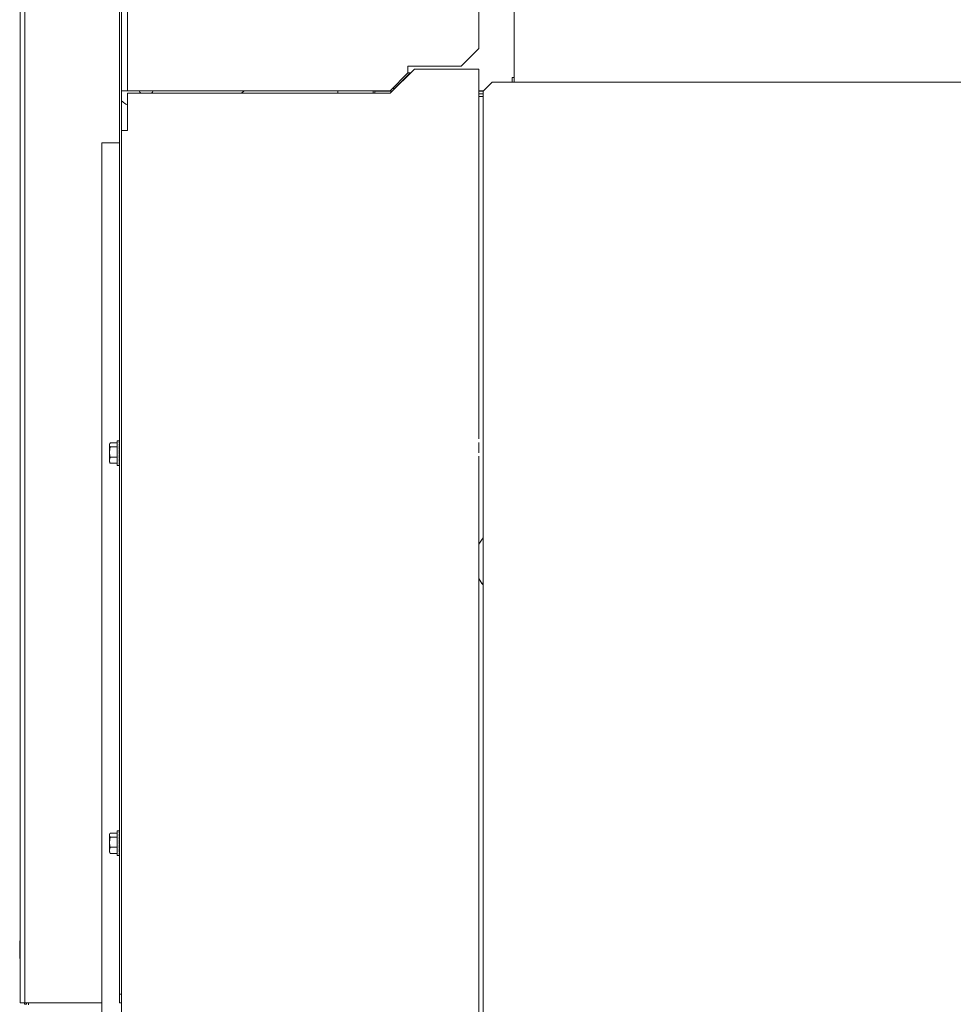
# Model space of a CAD drawing. Extents: x 261.2 to 350.8, y 356 to 437.
# Drawn here: x 261.3 to 274.5, y 365.6 to 379.5 of the extents above; entities that cross this region are included whole.
import ezdxf

# ---------------------------------------------------------------- set-up
doc = ezdxf.new("R2010")
doc.units = 0
doc.header["$MEASUREMENT"] = 0

# ---------------------------------------------------------------- blocks, each defined once
blk = doc.blocks.new('block 2376')
at = {"color": 7, "lineweight": 5, "true_color": 0xffffff}
blk.add_lwpolyline([(262.664, 367.741), (262.693, 367.741)], dxfattribs=at)
blk = doc.blocks.new('block 2377')
at = {"color": 7, "lineweight": 5, "true_color": 0xffffff}
blk.add_lwpolyline([(262.693, 368.089), (262.664, 368.089)], dxfattribs=at)
blk = doc.blocks.new('block 2378')
at = {"color": 7, "lineweight": 5, "true_color": 0xffffff}
blk.add_lwpolyline([(262.695, 367.976), (262.693, 367.976)], dxfattribs=at)
blk = doc.blocks.new('block 2379')
at = {"color": 7, "lineweight": 5, "true_color": 0xffffff}
blk.add_lwpolyline([(262.694, 367.854), (262.695, 367.854)], dxfattribs=at)
blk = doc.blocks.new('block 2380')
at = {"color": 7, "lineweight": 5, "true_color": 0xffffff}
blk.add_lwpolyline([(262.554, 367.79), (262.56, 367.78)], dxfattribs=at)
blk = doc.blocks.new('block 2381')
at = {"color": 7, "lineweight": 5, "true_color": 0xffffff}
blk.add_lwpolyline([(262.56, 368.05), (262.554, 368.04)], dxfattribs=at)
blk = doc.blocks.new('block 2402')
at = {"color": 7, "lineweight": 5, "true_color": 0xffffff}
blk.add_lwpolyline([(262.664, 373.241), (262.693, 373.241)], dxfattribs=at)
blk = doc.blocks.new('block 2403')
at = {"color": 7, "lineweight": 5, "true_color": 0xffffff}
blk.add_lwpolyline([(262.693, 373.589), (262.664, 373.589)], dxfattribs=at)
blk = doc.blocks.new('block 2404')
at = {"color": 7, "lineweight": 5, "true_color": 0xffffff}
blk.add_lwpolyline([(262.695, 373.476), (262.693, 373.476)], dxfattribs=at)
blk = doc.blocks.new('block 2405')
at = {"color": 7, "lineweight": 5, "true_color": 0xffffff}
blk.add_lwpolyline([(262.694, 373.354), (262.695, 373.354)], dxfattribs=at)
blk = doc.blocks.new('block 2406')
at = {"color": 7, "lineweight": 5, "true_color": 0xffffff}
blk.add_lwpolyline([(262.554, 373.29), (262.56, 373.28)], dxfattribs=at)
blk = doc.blocks.new('block 2407')
at = {"color": 7, "lineweight": 5, "true_color": 0xffffff}
blk.add_lwpolyline([(262.56, 373.55), (262.554, 373.54)], dxfattribs=at)
blk = doc.blocks.new('block 3395')
at = {"color": 7, "lineweight": 5, "true_color": 0xffffff}
blk.add_lwpolyline([(262.695, 365.789), (262.725, 365.789)], dxfattribs=at)
blk = doc.blocks.new('block 3398')
at = {"color": 7, "lineweight": 5, "true_color": 0xffffff}
blk.add_lwpolyline([(262.725, 378.524), (262.725, 377.964)], dxfattribs=at)
blk = doc.blocks.new('block 3399')
at = {"color": 7, "lineweight": 5, "true_color": 0xffffff}
blk.add_lwpolyline([(262.695, 403.14), (262.695, 365.789)], dxfattribs=at)
blk = doc.blocks.new('block 3400')
at = {"color": 7, "lineweight": 5, "true_color": 0xffffff}
blk.add_lwpolyline([(262.725, 365.664), (262.695, 365.664)], dxfattribs=at)
blk = doc.blocks.new('block 3401')
at = {"color": 7, "lineweight": 5, "true_color": 0xffffff}
blk.add_lwpolyline([(262.695, 365.664), (262.695, 365.789)], dxfattribs=at)
blk = doc.blocks.new('block 3412')
at = {"color": 7, "lineweight": 5, "true_color": 0xffffff}
blk.add_lwpolyline([(261.362, 403.292), (261.362, 365.664)], dxfattribs=at)
blk = doc.blocks.new('block 3413')
at = {"color": 7, "lineweight": 5, "true_color": 0xffffff}
blk.add_lwpolyline([(261.362, 365.664), (261.295, 365.664)], dxfattribs=at)
blk = doc.blocks.new('block 3414')
at = {"color": 7, "lineweight": 5, "true_color": 0xffffff}
blk.add_lwpolyline([(261.295, 365.664), (261.295, 403.265)], dxfattribs=at)
blk = doc.blocks.new('block 3416')
at = {"color": 7, "lineweight": 5, "true_color": 0xffffff}
blk.add_lwpolyline([(262.446, 365.664), (261.362, 365.664)], dxfattribs=at)
blk = doc.blocks.new('block 3439')
at = {"color": 7, "lineweight": 5, "true_color": 0xffffff}
blk.add_lwpolyline([(261.415, 365.647), (261.415, 365.636)], dxfattribs=at)
blk = doc.blocks.new('block 3440')
at = {"color": 7, "lineweight": 5, "true_color": 0xffffff}
blk.add_lwpolyline([(261.415, 365.664), (261.415, 365.647)], dxfattribs=at)
blk = doc.blocks.new('block 3454')
at = {"color": 7, "lineweight": 5, "true_color": 0xffffff}
blk.add_lwpolyline([(261.385, 365.645), (261.355, 365.645)], dxfattribs=at)
blk = doc.blocks.new('block 3455')
at = {"color": 7, "lineweight": 5, "true_color": 0xffffff}
blk.add_lwpolyline([(261.355, 365.664), (261.355, 365.645)], dxfattribs=at)
blk = doc.blocks.new('block 3456')
at = {"color": 7, "lineweight": 5, "true_color": 0xffffff}
blk.add_lwpolyline([(261.385, 365.664), (261.385, 365.645)], dxfattribs=at)
blk = doc.blocks.new('block 3460')
at = {"color": 7, "lineweight": 5, "true_color": 0xffffff}
blk.add_lwpolyline([(266.296, 378.489), (266.296, 378.524)], dxfattribs=at)
blk = doc.blocks.new('block 3469')
at = {"color": 7, "lineweight": 5, "true_color": 0xffffff}
blk.add_lwpolyline([(262.725, 400.344), (262.725, 378.524)], dxfattribs=at)
blk = doc.blocks.new('block 3470')
at = {"color": 7, "lineweight": 5, "true_color": 0xffffff}
blk.add_lwpolyline([(262.808, 400.344), (262.808, 378.524)], dxfattribs=at)
blk = doc.blocks.new('block 3472')
at = {"color": 7, "lineweight": 5, "true_color": 0xffffff}
blk.add_lwpolyline([(262.725, 378.524), (262.808, 378.524)], dxfattribs=at)
blk = doc.blocks.new('block 3477')
at = {"color": 7, "lineweight": 5, "true_color": 0xffffff}
blk.add_lwpolyline([(267.763, 383.753), (267.763, 379.119)], dxfattribs=at)
blk = doc.blocks.new('block 3478')
at = {"color": 7, "lineweight": 5, "true_color": 0xffffff}
blk.add_lwpolyline([(267.513, 378.869), (267.763, 379.119)], dxfattribs=at)
blk = doc.blocks.new('block 3479')
at = {"color": 7, "lineweight": 5, "true_color": 0xffffff}
blk.add_lwpolyline([(267.513, 378.869), (266.763, 378.869)], dxfattribs=at)
blk = doc.blocks.new('block 3480')
at = {"color": 7, "lineweight": 5, "true_color": 0xffffff}
blk.add_lwpolyline([(266.763, 378.869), (266.763, 378.774)], dxfattribs=at)
blk = doc.blocks.new('block 3481')
at = {"color": 7, "lineweight": 5, "true_color": 0xffffff}
blk.add_lwpolyline([(266.513, 378.524), (266.763, 378.774)], dxfattribs=at)
blk = doc.blocks.new('block 3482')
at = {"color": 7, "lineweight": 5, "true_color": 0xffffff}
blk.add_lwpolyline([(266.513, 378.524), (262.808, 378.524)], dxfattribs=at)
blk = doc.blocks.new('block 3489')
at = {"color": 7, "lineweight": 5, "true_color": 0xffffff}
blk.add_lwpolyline([(265.772, 378.524), (265.772, 378.489)], dxfattribs=at)
blk = doc.blocks.new('block 3490')
at = {"color": 7, "lineweight": 5, "true_color": 0xffffff}
blk.add_lwpolyline([(266.272, 378.489), (266.272, 378.524)], dxfattribs=at)
blk = doc.blocks.new('block 3563')
at = {"color": 7, "lineweight": 5, "true_color": 0xffffff}
blk.add_lwpolyline([(262.808, 378.489), (262.808, 377.964)], dxfattribs=at)
blk = doc.blocks.new('block 3564')
at = {"color": 7, "lineweight": 5, "true_color": 0xffffff}
blk.add_lwpolyline([(262.808, 378.489), (266.513, 378.489)], dxfattribs=at)
blk = doc.blocks.new('block 3565')
at = {"color": 7, "lineweight": 5, "true_color": 0xffffff}
blk.add_lwpolyline([(266.513, 378.489), (266.853, 378.829)], dxfattribs=at)
blk = doc.blocks.new('block 3566')
at = {"color": 7, "lineweight": 5, "true_color": 0xffffff}
blk.add_lwpolyline([(266.853, 378.829), (267.763, 378.829)], dxfattribs=at)
blk = doc.blocks.new('block 3567')
at = {"color": 7, "lineweight": 5, "true_color": 0xffffff}
blk.add_lwpolyline([(267.763, 378.829), (267.763, 373.615)], dxfattribs=at)
blk = doc.blocks.new('block 3568')
at = {"color": 7, "lineweight": 5, "true_color": 0xffffff}
blk.add_lwpolyline([(267.763, 373.373), (267.763, 361.615)], dxfattribs=at)
blk = doc.blocks.new('block 3573')
at = {"color": 7, "lineweight": 5, "true_color": 0xffffff}
blk.add_lwpolyline([(262.725, 377.964), (262.725, 356.407)], dxfattribs=at)
blk = doc.blocks.new('block 3574')
at = {"color": 7, "lineweight": 5, "true_color": 0xffffff}
blk.add_lwpolyline([(262.808, 377.964), (262.725, 377.964)], dxfattribs=at)
blk = doc.blocks.new('block 3575')
at = {"color": 7, "lineweight": 5, "true_color": 0xffffff}
blk.add_lwpolyline([(266.574, 378.555), (266.793, 378.774)], dxfattribs=at)
blk = doc.blocks.new('block 3577')
at = {"color": 7, "lineweight": 5, "true_color": 0xffffff}
blk.add_open_spline([(263.169, 378.524), (263.164, 378.511), (263.158, 378.498), (263.147, 378.49)], degree=3, dxfattribs=at)
blk = doc.blocks.new('block 3578')
at = {"color": 7, "lineweight": 5, "true_color": 0xffffff}
blk.add_open_spline([(262.996, 378.489), (262.983, 378.498), (262.977, 378.511), (262.972, 378.524)], degree=3, dxfattribs=at)
blk = doc.blocks.new('block 3579')
at = {"color": 7, "lineweight": 5, "true_color": 0xffffff}
blk.add_open_spline([(262.972, 378.524), (262.977, 378.511), (262.983, 378.498), (262.994, 378.49)], degree=3, dxfattribs=at)
blk = doc.blocks.new('block 3580')
at = {"color": 7, "lineweight": 5, "true_color": 0xffffff}
blk.add_open_spline([(262.808, 378.323), (262.8, 378.327), (262.792, 378.331), (262.784, 378.336), (262.763, 378.349), (262.744, 378.366), (262.725, 378.382)], degree=3, knots=[0, 0, 0, 0, 1, 1, 1, 2, 2, 2, 2], dxfattribs=at)
blk = doc.blocks.new('block 3581')
at = {"color": 7, "lineweight": 5, "true_color": 0xffffff}
blk.add_lwpolyline([(264.417, 378.489), (264.456, 378.524)], dxfattribs=at)
blk = doc.blocks.new('block 3721')
at = {"color": 7, "lineweight": 5, "true_color": 0xffffff}
blk.add_lwpolyline([(262.695, 367.768), (262.695, 367.768)], dxfattribs=at)
blk = doc.blocks.new('block 3722')
at = {"color": 7, "lineweight": 5, "true_color": 0xffffff}
blk.add_lwpolyline([(262.695, 367.809), (262.694, 367.809)], dxfattribs=at)
blk = doc.blocks.new('block 3723')
at = {"color": 7, "lineweight": 5, "true_color": 0xffffff}
blk.add_open_spline([(262.695, 367.982), (262.695, 367.986), (262.694, 367.989), (262.694, 367.993)], degree=3, dxfattribs=at)
blk = doc.blocks.new('block 3724')
at = {"color": 7, "lineweight": 5, "true_color": 0xffffff}
blk.add_open_spline([(262.695, 368.033), (262.695, 368.035), (262.694, 368.038), (262.694, 368.041)], degree=3, dxfattribs=at)
blk = doc.blocks.new('block 3725')
at = {"color": 7, "lineweight": 5, "true_color": 0xffffff}
blk.add_open_spline([(262.695, 368.087), (262.693, 368.09), (262.692, 368.089), (262.69, 368.085)], degree=3, dxfattribs=at)
blk = doc.blocks.new('block 3726')
at = {"color": 7, "lineweight": 5, "true_color": 0xffffff}
blk.add_lwpolyline([(262.695, 368.085), (262.69, 368.085)], dxfattribs=at)
blk = doc.blocks.new('block 3727')
at = {"color": 7, "lineweight": 5, "true_color": 0xffffff}
blk.add_open_spline([(262.695, 368.085), (262.693, 368.08), (262.692, 368.072), (262.69, 368.062)], degree=3, dxfattribs=at)
blk = doc.blocks.new('block 3728')
at = {"color": 7, "lineweight": 5, "true_color": 0xffffff}
blk.add_lwpolyline([(262.695, 368.062), (262.69, 368.062)], dxfattribs=at)
blk = doc.blocks.new('block 3729')
at = {"color": 7, "lineweight": 5, "true_color": 0xffffff}
blk.add_open_spline([(262.695, 368.061), (262.693, 368.051), (262.692, 368.037), (262.69, 368.021)], degree=3, dxfattribs=at)
blk = doc.blocks.new('block 3730')
at = {"color": 7, "lineweight": 5, "true_color": 0xffffff}
blk.add_lwpolyline([(262.695, 368.021), (262.69, 368.021)], dxfattribs=at)
blk = doc.blocks.new('block 3731')
at = {"color": 7, "lineweight": 5, "true_color": 0xffffff}
blk.add_open_spline([(262.695, 368.021), (262.693, 368.005), (262.692, 367.987), (262.69, 367.967)], degree=3, dxfattribs=at)
blk = doc.blocks.new('block 3732')
at = {"color": 7, "lineweight": 5, "true_color": 0xffffff}
blk.add_lwpolyline([(262.695, 367.967), (262.69, 367.967)], dxfattribs=at)
blk = doc.blocks.new('block 3733')
at = {"color": 7, "lineweight": 5, "true_color": 0xffffff}
blk.add_open_spline([(262.695, 367.967), (262.693, 367.948), (262.692, 367.928), (262.69, 367.907)], degree=3, dxfattribs=at)
blk = doc.blocks.new('block 3734')
at = {"color": 7, "lineweight": 5, "true_color": 0xffffff}
blk.add_lwpolyline([(262.695, 367.907), (262.69, 367.907)], dxfattribs=at)
blk = doc.blocks.new('block 3735')
at = {"color": 7, "lineweight": 5, "true_color": 0xffffff}
blk.add_open_spline([(262.69, 367.848), (262.692, 367.867), (262.693, 367.887), (262.695, 367.907)], degree=3, dxfattribs=at)
blk = doc.blocks.new('block 3736')
at = {"color": 7, "lineweight": 5, "true_color": 0xffffff}
blk.add_lwpolyline([(262.695, 367.848), (262.69, 367.848)], dxfattribs=at)
blk = doc.blocks.new('block 3737')
at = {"color": 7, "lineweight": 5, "true_color": 0xffffff}
blk.add_open_spline([(262.69, 367.797), (262.692, 367.812), (262.693, 367.829), (262.695, 367.848)], degree=3, dxfattribs=at)
blk = doc.blocks.new('block 3738')
at = {"color": 7, "lineweight": 5, "true_color": 0xffffff}
blk.add_lwpolyline([(262.695, 367.797), (262.69, 367.797)], dxfattribs=at)
blk = doc.blocks.new('block 3739')
at = {"color": 7, "lineweight": 5, "true_color": 0xffffff}
blk.add_open_spline([(262.69, 367.761), (262.692, 367.77), (262.693, 367.782), (262.695, 367.797)], degree=3, dxfattribs=at)
blk = doc.blocks.new('block 3740')
at = {"color": 7, "lineweight": 5, "true_color": 0xffffff}
blk.add_lwpolyline([(262.695, 367.761), (262.69, 367.761)], dxfattribs=at)
blk = doc.blocks.new('block 3741')
at = {"color": 7, "lineweight": 5, "true_color": 0xffffff}
blk.add_open_spline([(262.69, 367.742), (262.692, 367.745), (262.693, 367.751), (262.695, 367.76)], degree=3, dxfattribs=at)
blk = doc.blocks.new('block 3742')
at = {"color": 7, "lineweight": 5, "true_color": 0xffffff}
blk.add_lwpolyline([(262.695, 367.742), (262.69, 367.742)], dxfattribs=at)
blk = doc.blocks.new('block 3743')
at = {"color": 7, "lineweight": 5, "true_color": 0xffffff}
blk.add_lwpolyline([(262.695, 367.745), (262.695, 367.745)], dxfattribs=at)
blk = doc.blocks.new('block 3744')
at = {"color": 7, "lineweight": 5, "true_color": 0xffffff}
blk.add_lwpolyline([(262.664, 367.741), (262.664, 368.089)], dxfattribs=at)
blk = doc.blocks.new('block 3745')
at = {"color": 7, "lineweight": 5, "true_color": 0xffffff}
blk.add_lwpolyline([(262.693, 367.932), (262.695, 367.967)], dxfattribs=at)
blk = doc.blocks.new('block 3746')
at = {"color": 7, "lineweight": 5, "true_color": 0xffffff}
blk.add_open_spline([(262.693, 367.932), (262.692, 367.924), (262.691, 367.916), (262.691, 367.907)], degree=3, dxfattribs=at)
blk = doc.blocks.new('block 3747')
at = {"color": 7, "lineweight": 5, "true_color": 0xffffff}
blk.add_lwpolyline([(262.565, 367.86), (262.664, 367.86)], dxfattribs=at)
blk = doc.blocks.new('block 3748')
at = {"color": 7, "lineweight": 5, "true_color": 0xffffff}
blk.add_open_spline([(262.554, 367.931), (262.554, 367.929), (262.554, 367.928), (262.554, 367.926), (262.554, 367.904), (262.56, 367.882), (262.565, 367.86)], degree=3, knots=[0, 0, 0, 0, 1, 1, 1, 2, 2, 2, 2], dxfattribs=at)
blk = doc.blocks.new('block 3749')
at = {"color": 7, "lineweight": 5, "true_color": 0xffffff}
blk.add_lwpolyline([(262.565, 368.003), (262.554, 367.931)], dxfattribs=at)
blk = doc.blocks.new('block 3750')
at = {"color": 7, "lineweight": 5, "true_color": 0xffffff}
blk.add_lwpolyline([(262.565, 368.003), (262.664, 368.003)], dxfattribs=at)
blk = doc.blocks.new('block 3751')
at = {"color": 7, "lineweight": 5, "true_color": 0xffffff}
blk.add_lwpolyline([(262.693, 367.967), (262.695, 368.02)], dxfattribs=at)
blk = doc.blocks.new('block 3752')
at = {"color": 7, "lineweight": 5, "true_color": 0xffffff}
blk.add_lwpolyline([(262.693, 367.865), (262.691, 367.865)], dxfattribs=at)
blk = doc.blocks.new('block 3753')
at = {"color": 7, "lineweight": 5, "true_color": 0xffffff}
blk.add_lwpolyline([(262.693, 367.865), (262.695, 367.849)], dxfattribs=at)
blk = doc.blocks.new('block 3754')
at = {"color": 7, "lineweight": 5, "true_color": 0xffffff}
blk.add_lwpolyline([(262.565, 367.86), (262.554, 367.816)], dxfattribs=at)
blk = doc.blocks.new('block 3755')
at = {"color": 7, "lineweight": 5, "true_color": 0xffffff}
blk.add_lwpolyline([(262.554, 367.816), (262.554, 367.931)], dxfattribs=at)
blk = doc.blocks.new('block 3756')
at = {"color": 7, "lineweight": 5, "true_color": 0xffffff}
blk.add_open_spline([(262.554, 368.03), (262.554, 368.028), (262.554, 368.025), (262.555, 368.023), (262.556, 368.016), (262.561, 368.009), (262.565, 368.003)], degree=3, knots=[0, 0, 0, 0, 1, 1, 1, 2, 2, 2, 2], dxfattribs=at)
blk = doc.blocks.new('block 3757')
at = {"color": 7, "lineweight": 5, "true_color": 0xffffff}
blk.add_lwpolyline([(262.554, 368.03), (262.554, 367.931)], dxfattribs=at)
blk = doc.blocks.new('block 3758')
at = {"color": 7, "lineweight": 5, "true_color": 0xffffff}
blk.add_lwpolyline([(262.694, 368.021), (262.695, 368.061)], dxfattribs=at)
blk = doc.blocks.new('block 3759')
at = {"color": 7, "lineweight": 5, "true_color": 0xffffff}
blk.add_lwpolyline([(262.693, 367.83), (262.695, 367.798)], dxfattribs=at)
blk = doc.blocks.new('block 3760')
at = {"color": 7, "lineweight": 5, "true_color": 0xffffff}
blk.add_lwpolyline([(262.565, 367.772), (262.664, 367.772)], dxfattribs=at)
blk = doc.blocks.new('block 3761')
at = {"color": 7, "lineweight": 5, "true_color": 0xffffff}
blk.add_open_spline([(262.554, 367.816), (262.554, 367.799), (262.56, 367.785), (262.565, 367.772)], degree=3, dxfattribs=at)
blk = doc.blocks.new('block 3762')
at = {"color": 7, "lineweight": 5, "true_color": 0xffffff}
blk.add_open_spline([(262.565, 368.058), (262.563, 368.056), (262.562, 368.053), (262.56, 368.051), (262.556, 368.044), (262.555, 368.037), (262.554, 368.03)], degree=3, knots=[0, 0, 0, 0, 1, 1, 1, 2, 2, 2, 2], dxfattribs=at)
blk = doc.blocks.new('block 3763')
at = {"color": 7, "lineweight": 5, "true_color": 0xffffff}
blk.add_lwpolyline([(262.565, 368.058), (262.664, 368.058)], dxfattribs=at)
blk = doc.blocks.new('block 3764')
at = {"color": 7, "lineweight": 5, "true_color": 0xffffff}
blk.add_lwpolyline([(262.694, 367.789), (262.695, 367.762)], dxfattribs=at)
blk = doc.blocks.new('block 3765')
at = {"color": 7, "lineweight": 5, "true_color": 0xffffff}
blk.add_lwpolyline([(262.694, 368.062), (262.695, 368.083)], dxfattribs=at)
blk = doc.blocks.new('block 3766')
at = {"color": 7, "lineweight": 5, "true_color": 0xffffff}
blk.add_lwpolyline([(262.565, 367.772), (262.561, 367.78)], dxfattribs=at)
blk = doc.blocks.new('block 3767')
at = {"color": 7, "lineweight": 5, "true_color": 0xffffff}
blk.add_lwpolyline([(262.554, 367.79), (262.554, 367.816)], dxfattribs=at)
blk = doc.blocks.new('block 3768')
at = {"color": 7, "lineweight": 5, "true_color": 0xffffff}
blk.add_lwpolyline([(262.695, 368.085), (262.695, 368.086)], dxfattribs=at)
blk = doc.blocks.new('block 3769')
at = {"color": 7, "lineweight": 5, "true_color": 0xffffff}
blk.add_lwpolyline([(262.554, 368.03), (262.554, 368.04)], dxfattribs=at)
blk = doc.blocks.new('block 3770')
at = {"color": 7, "lineweight": 5, "true_color": 0xffffff}
blk.add_lwpolyline([(262.694, 367.758), (262.695, 367.744)], dxfattribs=at)
blk = doc.blocks.new('block 3771')
at = {"color": 7, "lineweight": 5, "true_color": 0xffffff}
blk.add_lwpolyline([(262.695, 368.062), (262.695, 368.068)], dxfattribs=at)
blk = doc.blocks.new('block 3772')
at = {"color": 7, "lineweight": 5, "true_color": 0xffffff}
blk.add_lwpolyline([(262.695, 367.758), (262.695, 367.746)], dxfattribs=at)
blk = doc.blocks.new('block 3773')
at = {"color": 7, "lineweight": 5, "true_color": 0xffffff}
blk.add_lwpolyline([(262.694, 368.021), (262.695, 368.032)], dxfattribs=at)
blk = doc.blocks.new('block 3774')
at = {"color": 7, "lineweight": 5, "true_color": 0xffffff}
blk.add_lwpolyline([(262.694, 367.976), (262.695, 367.981)], dxfattribs=at)
blk = doc.blocks.new('block 3775')
at = {"color": 7, "lineweight": 5, "true_color": 0xffffff}
blk.add_lwpolyline([(262.695, 367.769), (262.694, 367.791)], dxfattribs=at)
blk = doc.blocks.new('block 3776')
at = {"color": 7, "lineweight": 5, "true_color": 0xffffff}
blk.add_lwpolyline([(262.694, 367.837), (262.695, 367.81)], dxfattribs=at)
blk = doc.blocks.new('block 3955')
at = {"color": 7, "lineweight": 5, "true_color": 0xffffff}
blk.add_lwpolyline([(262.695, 373.268), (262.695, 373.268)], dxfattribs=at)
blk = doc.blocks.new('block 3956')
at = {"color": 7, "lineweight": 5, "true_color": 0xffffff}
blk.add_lwpolyline([(262.695, 373.309), (262.694, 373.309)], dxfattribs=at)
blk = doc.blocks.new('block 3957')
at = {"color": 7, "lineweight": 5, "true_color": 0xffffff}
blk.add_open_spline([(262.695, 373.482), (262.695, 373.486), (262.694, 373.489), (262.694, 373.493)], degree=3, dxfattribs=at)
blk = doc.blocks.new('block 3958')
at = {"color": 7, "lineweight": 5, "true_color": 0xffffff}
blk.add_open_spline([(262.695, 373.533), (262.695, 373.535), (262.694, 373.538), (262.694, 373.541)], degree=3, dxfattribs=at)
blk = doc.blocks.new('block 3959')
at = {"color": 7, "lineweight": 5, "true_color": 0xffffff}
blk.add_open_spline([(262.695, 373.587), (262.693, 373.59), (262.692, 373.589), (262.69, 373.585)], degree=3, dxfattribs=at)
blk = doc.blocks.new('block 3960')
at = {"color": 7, "lineweight": 5, "true_color": 0xffffff}
blk.add_lwpolyline([(262.695, 373.585), (262.69, 373.585)], dxfattribs=at)
blk = doc.blocks.new('block 3961')
at = {"color": 7, "lineweight": 5, "true_color": 0xffffff}
blk.add_open_spline([(262.695, 373.585), (262.693, 373.58), (262.692, 373.572), (262.69, 373.562)], degree=3, dxfattribs=at)
blk = doc.blocks.new('block 3962')
at = {"color": 7, "lineweight": 5, "true_color": 0xffffff}
blk.add_lwpolyline([(262.695, 373.562), (262.69, 373.562)], dxfattribs=at)
blk = doc.blocks.new('block 3963')
at = {"color": 7, "lineweight": 5, "true_color": 0xffffff}
blk.add_open_spline([(262.695, 373.561), (262.693, 373.551), (262.692, 373.537), (262.69, 373.521)], degree=3, dxfattribs=at)
blk = doc.blocks.new('block 3964')
at = {"color": 7, "lineweight": 5, "true_color": 0xffffff}
blk.add_lwpolyline([(262.695, 373.521), (262.69, 373.521)], dxfattribs=at)
blk = doc.blocks.new('block 3965')
at = {"color": 7, "lineweight": 5, "true_color": 0xffffff}
blk.add_open_spline([(262.695, 373.521), (262.693, 373.505), (262.692, 373.487), (262.69, 373.467)], degree=3, dxfattribs=at)
blk = doc.blocks.new('block 3966')
at = {"color": 7, "lineweight": 5, "true_color": 0xffffff}
blk.add_lwpolyline([(262.695, 373.467), (262.69, 373.467)], dxfattribs=at)
blk = doc.blocks.new('block 3967')
at = {"color": 7, "lineweight": 5, "true_color": 0xffffff}
blk.add_open_spline([(262.695, 373.467), (262.693, 373.448), (262.692, 373.428), (262.69, 373.407)], degree=3, dxfattribs=at)
blk = doc.blocks.new('block 3968')
at = {"color": 7, "lineweight": 5, "true_color": 0xffffff}
blk.add_lwpolyline([(262.695, 373.407), (262.69, 373.407)], dxfattribs=at)
blk = doc.blocks.new('block 3969')
at = {"color": 7, "lineweight": 5, "true_color": 0xffffff}
blk.add_open_spline([(262.69, 373.348), (262.692, 373.367), (262.693, 373.387), (262.695, 373.407)], degree=3, dxfattribs=at)
blk = doc.blocks.new('block 3970')
at = {"color": 7, "lineweight": 5, "true_color": 0xffffff}
blk.add_lwpolyline([(262.695, 373.348), (262.69, 373.348)], dxfattribs=at)
blk = doc.blocks.new('block 3971')
at = {"color": 7, "lineweight": 5, "true_color": 0xffffff}
blk.add_open_spline([(262.69, 373.297), (262.692, 373.312), (262.693, 373.329), (262.695, 373.348)], degree=3, dxfattribs=at)
blk = doc.blocks.new('block 3972')
at = {"color": 7, "lineweight": 5, "true_color": 0xffffff}
blk.add_lwpolyline([(262.695, 373.297), (262.69, 373.297)], dxfattribs=at)
blk = doc.blocks.new('block 3973')
at = {"color": 7, "lineweight": 5, "true_color": 0xffffff}
blk.add_open_spline([(262.69, 373.261), (262.692, 373.27), (262.693, 373.282), (262.695, 373.297)], degree=3, dxfattribs=at)
blk = doc.blocks.new('block 3974')
at = {"color": 7, "lineweight": 5, "true_color": 0xffffff}
blk.add_lwpolyline([(262.695, 373.261), (262.69, 373.261)], dxfattribs=at)
blk = doc.blocks.new('block 3975')
at = {"color": 7, "lineweight": 5, "true_color": 0xffffff}
blk.add_open_spline([(262.69, 373.242), (262.692, 373.245), (262.693, 373.251), (262.695, 373.26)], degree=3, dxfattribs=at)
blk = doc.blocks.new('block 3976')
at = {"color": 7, "lineweight": 5, "true_color": 0xffffff}
blk.add_lwpolyline([(262.695, 373.242), (262.69, 373.242)], dxfattribs=at)
blk = doc.blocks.new('block 3977')
at = {"color": 7, "lineweight": 5, "true_color": 0xffffff}
blk.add_lwpolyline([(262.695, 373.245), (262.695, 373.245)], dxfattribs=at)
blk = doc.blocks.new('block 3978')
at = {"color": 7, "lineweight": 5, "true_color": 0xffffff}
blk.add_lwpolyline([(262.664, 373.241), (262.664, 373.589)], dxfattribs=at)
blk = doc.blocks.new('block 3979')
at = {"color": 7, "lineweight": 5, "true_color": 0xffffff}
blk.add_lwpolyline([(262.693, 373.432), (262.695, 373.467)], dxfattribs=at)
blk = doc.blocks.new('block 3980')
at = {"color": 7, "lineweight": 5, "true_color": 0xffffff}
blk.add_open_spline([(262.693, 373.432), (262.692, 373.424), (262.691, 373.416), (262.691, 373.407)], degree=3, dxfattribs=at)
blk = doc.blocks.new('block 3981')
at = {"color": 7, "lineweight": 5, "true_color": 0xffffff}
blk.add_lwpolyline([(262.565, 373.36), (262.664, 373.36)], dxfattribs=at)
blk = doc.blocks.new('block 3982')
at = {"color": 7, "lineweight": 5, "true_color": 0xffffff}
blk.add_open_spline([(262.554, 373.431), (262.554, 373.429), (262.554, 373.428), (262.554, 373.426), (262.554, 373.404), (262.56, 373.382), (262.565, 373.36)], degree=3, knots=[0, 0, 0, 0, 1, 1, 1, 2, 2, 2, 2], dxfattribs=at)
blk = doc.blocks.new('block 3983')
at = {"color": 7, "lineweight": 5, "true_color": 0xffffff}
blk.add_lwpolyline([(262.565, 373.503), (262.554, 373.431)], dxfattribs=at)
blk = doc.blocks.new('block 3984')
at = {"color": 7, "lineweight": 5, "true_color": 0xffffff}
blk.add_lwpolyline([(262.565, 373.503), (262.664, 373.503)], dxfattribs=at)
blk = doc.blocks.new('block 3985')
at = {"color": 7, "lineweight": 5, "true_color": 0xffffff}
blk.add_lwpolyline([(262.693, 373.467), (262.695, 373.52)], dxfattribs=at)
blk = doc.blocks.new('block 3986')
at = {"color": 7, "lineweight": 5, "true_color": 0xffffff}
blk.add_lwpolyline([(262.693, 373.365), (262.691, 373.365)], dxfattribs=at)
blk = doc.blocks.new('block 3987')
at = {"color": 7, "lineweight": 5, "true_color": 0xffffff}
blk.add_lwpolyline([(262.693, 373.365), (262.695, 373.349)], dxfattribs=at)
blk = doc.blocks.new('block 3988')
at = {"color": 7, "lineweight": 5, "true_color": 0xffffff}
blk.add_lwpolyline([(262.565, 373.36), (262.554, 373.316)], dxfattribs=at)
blk = doc.blocks.new('block 3989')
at = {"color": 7, "lineweight": 5, "true_color": 0xffffff}
blk.add_lwpolyline([(262.554, 373.316), (262.554, 373.431)], dxfattribs=at)
blk = doc.blocks.new('block 3990')
at = {"color": 7, "lineweight": 5, "true_color": 0xffffff}
blk.add_open_spline([(262.554, 373.53), (262.554, 373.528), (262.554, 373.525), (262.555, 373.523), (262.556, 373.516), (262.561, 373.509), (262.565, 373.503)], degree=3, knots=[0, 0, 0, 0, 1, 1, 1, 2, 2, 2, 2], dxfattribs=at)
blk = doc.blocks.new('block 3991')
at = {"color": 7, "lineweight": 5, "true_color": 0xffffff}
blk.add_lwpolyline([(262.554, 373.53), (262.554, 373.431)], dxfattribs=at)
blk = doc.blocks.new('block 3992')
at = {"color": 7, "lineweight": 5, "true_color": 0xffffff}
blk.add_lwpolyline([(262.694, 373.521), (262.695, 373.561)], dxfattribs=at)
blk = doc.blocks.new('block 3993')
at = {"color": 7, "lineweight": 5, "true_color": 0xffffff}
blk.add_lwpolyline([(262.693, 373.33), (262.695, 373.298)], dxfattribs=at)
blk = doc.blocks.new('block 3994')
at = {"color": 7, "lineweight": 5, "true_color": 0xffffff}
blk.add_lwpolyline([(262.565, 373.272), (262.664, 373.272)], dxfattribs=at)
blk = doc.blocks.new('block 3995')
at = {"color": 7, "lineweight": 5, "true_color": 0xffffff}
blk.add_open_spline([(262.554, 373.316), (262.554, 373.299), (262.56, 373.285), (262.565, 373.272)], degree=3, dxfattribs=at)
blk = doc.blocks.new('block 3996')
at = {"color": 7, "lineweight": 5, "true_color": 0xffffff}
blk.add_open_spline([(262.565, 373.558), (262.563, 373.556), (262.562, 373.553), (262.56, 373.551), (262.556, 373.544), (262.555, 373.537), (262.554, 373.53)], degree=3, knots=[0, 0, 0, 0, 1, 1, 1, 2, 2, 2, 2], dxfattribs=at)
blk = doc.blocks.new('block 3997')
at = {"color": 7, "lineweight": 5, "true_color": 0xffffff}
blk.add_lwpolyline([(262.565, 373.558), (262.664, 373.558)], dxfattribs=at)
blk = doc.blocks.new('block 3998')
at = {"color": 7, "lineweight": 5, "true_color": 0xffffff}
blk.add_lwpolyline([(262.694, 373.289), (262.695, 373.262)], dxfattribs=at)
blk = doc.blocks.new('block 3999')
at = {"color": 7, "lineweight": 5, "true_color": 0xffffff}
blk.add_lwpolyline([(262.694, 373.562), (262.695, 373.583)], dxfattribs=at)
blk = doc.blocks.new('block 4000')
at = {"color": 7, "lineweight": 5, "true_color": 0xffffff}
blk.add_lwpolyline([(262.565, 373.272), (262.561, 373.28)], dxfattribs=at)
blk = doc.blocks.new('block 4001')
at = {"color": 7, "lineweight": 5, "true_color": 0xffffff}
blk.add_lwpolyline([(262.554, 373.29), (262.554, 373.316)], dxfattribs=at)
blk = doc.blocks.new('block 4002')
at = {"color": 7, "lineweight": 5, "true_color": 0xffffff}
blk.add_lwpolyline([(262.695, 373.585), (262.695, 373.586)], dxfattribs=at)
blk = doc.blocks.new('block 4003')
at = {"color": 7, "lineweight": 5, "true_color": 0xffffff}
blk.add_lwpolyline([(262.554, 373.53), (262.554, 373.54)], dxfattribs=at)
blk = doc.blocks.new('block 4004')
at = {"color": 7, "lineweight": 5, "true_color": 0xffffff}
blk.add_lwpolyline([(262.694, 373.258), (262.695, 373.244)], dxfattribs=at)
blk = doc.blocks.new('block 4005')
at = {"color": 7, "lineweight": 5, "true_color": 0xffffff}
blk.add_lwpolyline([(262.695, 373.562), (262.695, 373.568)], dxfattribs=at)
blk = doc.blocks.new('block 4006')
at = {"color": 7, "lineweight": 5, "true_color": 0xffffff}
blk.add_lwpolyline([(262.695, 373.258), (262.695, 373.246)], dxfattribs=at)
blk = doc.blocks.new('block 4007')
at = {"color": 7, "lineweight": 5, "true_color": 0xffffff}
blk.add_lwpolyline([(262.694, 373.521), (262.695, 373.532)], dxfattribs=at)
blk = doc.blocks.new('block 4008')
at = {"color": 7, "lineweight": 5, "true_color": 0xffffff}
blk.add_lwpolyline([(262.694, 373.476), (262.695, 373.481)], dxfattribs=at)
blk = doc.blocks.new('block 4009')
at = {"color": 7, "lineweight": 5, "true_color": 0xffffff}
blk.add_lwpolyline([(262.695, 373.269), (262.694, 373.291)], dxfattribs=at)
blk = doc.blocks.new('block 4010')
at = {"color": 7, "lineweight": 5, "true_color": 0xffffff}
blk.add_lwpolyline([(262.694, 373.337), (262.695, 373.31)], dxfattribs=at)
blk = doc.blocks.new('block 4011')
at = {"color": 7, "lineweight": 5, "true_color": 0xffffff}
blk.add_lwpolyline([(261.289, 366.362), (261.289, 366.486)], dxfattribs=at)
blk = doc.blocks.new('block 4012')
at = {"color": 7, "lineweight": 5, "true_color": 0xffffff}
blk.add_lwpolyline([(261.289, 366.486), (261.289, 366.538)], dxfattribs=at)
blk = doc.blocks.new('block 4013')
at = {"color": 7, "lineweight": 5, "true_color": 0xffffff}
blk.add_lwpolyline([(261.289, 366.289), (261.289, 366.362)], dxfattribs=at)
blk = doc.blocks.new('block 4150')
at = {"color": 7, "lineweight": 5, "true_color": 0xffffff}
blk.add_open_spline([(267.763, 373.494), (267.763, 373.475), (267.763, 373.457), (267.763, 373.44), (267.763, 373.434), (267.763, 373.427), (267.763, 373.421)], degree=3, knots=[0, 0, 0, 0, 1, 1, 1, 2, 2, 2, 2], dxfattribs=at)
blk = doc.blocks.new('block 4151')
at = {"color": 7, "lineweight": 5, "true_color": 0xffffff}
blk.add_open_spline([(267.763, 373.566), (267.763, 373.548), (267.763, 373.531), (267.763, 373.513), (267.763, 373.507), (267.763, 373.5), (267.763, 373.494)], degree=3, knots=[0, 0, 0, 0, 1, 1, 1, 2, 2, 2, 2], dxfattribs=at)
blk = doc.blocks.new('block 4380')
at = {"color": 7, "lineweight": 5, "true_color": 0xffffff}
blk.add_lwpolyline([(267.763, 378.518), (267.823, 378.518)], dxfattribs=at)
blk = doc.blocks.new('block 4381')
at = {"color": 7, "lineweight": 5, "true_color": 0xffffff}
blk.add_lwpolyline([(266.579, 378.555), (266.544, 378.555)], dxfattribs=at)
blk = doc.blocks.new('block 4382')
at = {"color": 7, "lineweight": 5, "true_color": 0xffffff}
blk.add_lwpolyline([(266.542, 378.518), (266.296, 378.518)], dxfattribs=at)
blk = doc.blocks.new('block 4385')
at = {"color": 7, "lineweight": 5, "true_color": 0xffffff}
blk.add_lwpolyline([(267.763, 378.444), (267.823, 378.444)], dxfattribs=at)
blk = doc.blocks.new('block 4386')
at = {"color": 7, "lineweight": 5, "true_color": 0xffffff}
blk.add_lwpolyline([(267.763, 378.481), (267.823, 378.481)], dxfattribs=at)
blk = doc.blocks.new('block 4389')
at = {"color": 7, "lineweight": 5, "true_color": 0xffffff}
blk.add_lwpolyline([(267.823, 371.581), (267.804, 371.581)], dxfattribs=at)
blk = doc.blocks.new('block 4390')
at = {"color": 7, "lineweight": 5, "true_color": 0xffffff}
blk.add_lwpolyline([(267.812, 371.571), (267.823, 371.571)], dxfattribs=at)
blk = doc.blocks.new('block 4392')
at = {"color": 7, "lineweight": 5, "true_color": 0xffffff}
blk.add_lwpolyline([(262.446, 377.788), (262.446, 359.798)], dxfattribs=at)
blk = doc.blocks.new('block 4393')
at = {"color": 7, "lineweight": 5, "true_color": 0xffffff}
blk.add_lwpolyline([(262.695, 377.788), (262.446, 377.788)], dxfattribs=at)
blk = doc.blocks.new('block 4402')
at = {"color": 7, "lineweight": 5, "true_color": 0xffffff}
blk.add_lwpolyline([(267.823, 371.58), (267.804, 371.58)], dxfattribs=at)
blk = doc.blocks.new('block 4412')
at = {"color": 7, "lineweight": 5, "true_color": 0xffffff}
blk.add_lwpolyline([(268.23, 378.711), (268.261, 378.711)], dxfattribs=at)
blk = doc.blocks.new('block 4413')
at = {"color": 7, "lineweight": 5, "true_color": 0xffffff}
blk.add_lwpolyline([(268.23, 378.644), (268.23, 378.711)], dxfattribs=at)
blk = doc.blocks.new('block 4414')
at = {"color": 7, "lineweight": 5, "true_color": 0xffffff}
blk.add_lwpolyline([(267.828, 378.524), (267.763, 378.524)], dxfattribs=at)
blk = doc.blocks.new('block 4415')
at = {"color": 7, "lineweight": 5, "true_color": 0xffffff}
blk.add_lwpolyline([(266.763, 378.774), (266.798, 378.774)], dxfattribs=at)
blk = doc.blocks.new('block 4424')
at = {"color": 7, "lineweight": 5, "true_color": 0xffffff}
blk.add_lwpolyline([(267.763, 372.134), (267.809, 372.202), (267.823, 372.219)], dxfattribs=at)
blk = doc.blocks.new('block 4425')
at = {"color": 7, "lineweight": 5, "true_color": 0xffffff}
blk.add_open_spline([(267.761, 371.646), (267.779, 371.614), (267.799, 371.584), (267.823, 371.557)], degree=3, dxfattribs=at)
blk = doc.blocks.new('block 4443')
at = {"color": 7, "lineweight": 5, "true_color": 0xffffff}
blk.add_lwpolyline([(268.261, 378.649), (268.266, 378.644)], dxfattribs=at)
blk = doc.blocks.new('block 4444')
at = {"color": 7, "lineweight": 5, "true_color": 0xffffff}
blk.add_lwpolyline([(268.261, 380.792), (268.261, 378.649)], dxfattribs=at)
blk = doc.blocks.new('block 4449')
at = {"color": 7, "lineweight": 5, "true_color": 0xffffff}
blk.add_lwpolyline([(267.823, 377.913), (267.823, 378.519)], dxfattribs=at)
blk = doc.blocks.new('block 4450')
at = {"color": 7, "lineweight": 5, "true_color": 0xffffff}
blk.add_lwpolyline([(267.948, 378.644), (267.823, 378.519)], dxfattribs=at)
blk = doc.blocks.new('block 4451')
at = {"color": 7, "lineweight": 5, "true_color": 0xffffff}
blk.add_lwpolyline([(267.948, 378.644), (281.498, 378.644)], dxfattribs=at)
blk = doc.blocks.new('block 4452')
at = {"color": 7, "lineweight": 5, "true_color": 0xffffff}
blk.add_lwpolyline([(267.823, 377.913), (267.823, 377.881)], dxfattribs=at)
blk = doc.blocks.new('block 4453')
at = {"color": 7, "lineweight": 5, "true_color": 0xffffff}
blk.add_lwpolyline([(267.823, 377.839), (267.823, 377.881)], dxfattribs=at)
blk = doc.blocks.new('block 4454')
at = {"color": 7, "lineweight": 5, "true_color": 0xffffff}
blk.add_lwpolyline([(267.823, 377.839), (267.823, 377.828)], dxfattribs=at)
blk = doc.blocks.new('block 4459')
at = {"color": 7, "lineweight": 5, "true_color": 0xffffff}
blk.add_lwpolyline([(267.823, 360.894), (267.823, 377.828)], dxfattribs=at)

msp = doc.modelspace()

# ---------------------------------------------------------------- block references
for name in ['block 3414', 'block 3412', 'block 3399', 'block 3469', 'block 3470', 'block 3477', 'block 4444', 'block 3478', 'block 3565', 'block 3479', 'block 3480', 'block 3566', 'block 3567', 'block 3481', 'block 3575', 'block 4415', 'block 4450', 'block 4451', 'block 4412', 'block 4413', 'block 4443', 'block 3398', 'block 3472', 'block 3482', 'block 3578', 'block 3579', 'block 3577', 'block 3581', 'block 3489', 'block 3490', 'block 3460', 'block 4382', 'block 4381', 'block 4414', 'block 4380', 'block 4449', 'block 3580', 'block 3563', 'block 3564', 'block 4386', 'block 4385', 'block 3573', 'block 3574', 'block 4452', 'block 4453', 'block 4454', 'block 4459', 'block 4392', 'block 4393', 'block 3996', 'block 2407', 'block 4003', 'block 3990', 'block 3991', 'block 3997', 'block 2403', 'block 3978', 'block 3959', 'block 3960', 'block 3961', 'block 3962', 'block 3963', 'block 3964', 'block 3965', 'block 3985', 'block 3999', 'block 3992', 'block 3958', 'block 4007', 'block 4002', 'block 4005', 'block 4151', 'block 3983', 'block 3982', 'block 3989', 'block 3984', 'block 3966', 'block 3967', 'block 3968', 'block 3969', 'block 3980', 'block 2404', 'block 3979', 'block 3957', 'block 4008', 'block 4150', 'block 3568', 'block 3988', 'block 3995', 'block 4001', 'block 2406', 'block 4000', 'block 3981', 'block 3994', 'block 2402', 'block 3970', 'block 3971', 'block 3972', 'block 3973', 'block 3974', 'block 3975', 'block 3976', 'block 3986', 'block 3987', 'block 3993', 'block 2405', 'block 4010', 'block 3956', 'block 4009', 'block 3998', 'block 4004', 'block 3955', 'block 4006', 'block 3977', 'block 4424', 'block 4425', 'block 4389', 'block 4402', 'block 4390', 'block 3762', 'block 2381', 'block 3769', 'block 3756', 'block 3757', 'block 3749', 'block 3763', 'block 3750', 'block 2377', 'block 3744', 'block 3725', 'block 3726', 'block 3727', 'block 3728', 'block 3729', 'block 3730', 'block 3731', 'block 3732', 'block 3733', 'block 3751', 'block 2378', 'block 3745', 'block 3765', 'block 3758', 'block 3724', 'block 3773', 'block 3723', 'block 3774', 'block 3768', 'block 3771', 'block 3748', 'block 3755', 'block 3754', 'block 3761', 'block 3767', 'block 3747', 'block 3734', 'block 3735', 'block 3736', 'block 3737', 'block 3746', 'block 3752', 'block 3753', 'block 3759', 'block 2379', 'block 3776', 'block 2380', 'block 3766', 'block 3760', 'block 2376', 'block 3738', 'block 3739', 'block 3740', 'block 3741', 'block 3742', 'block 3722', 'block 3775', 'block 3764', 'block 3770', 'block 3721', 'block 3772', 'block 3743', 'block 4012', 'block 4011', 'block 4013', 'block 3395', 'block 3401', 'block 3413', 'block 3455', 'block 3454', 'block 3416', 'block 3456', 'block 3440', 'block 3439', 'block 3400']:
    msp.add_blockref(name, (0, 0))

doc.saveas('drawing.dxf')
